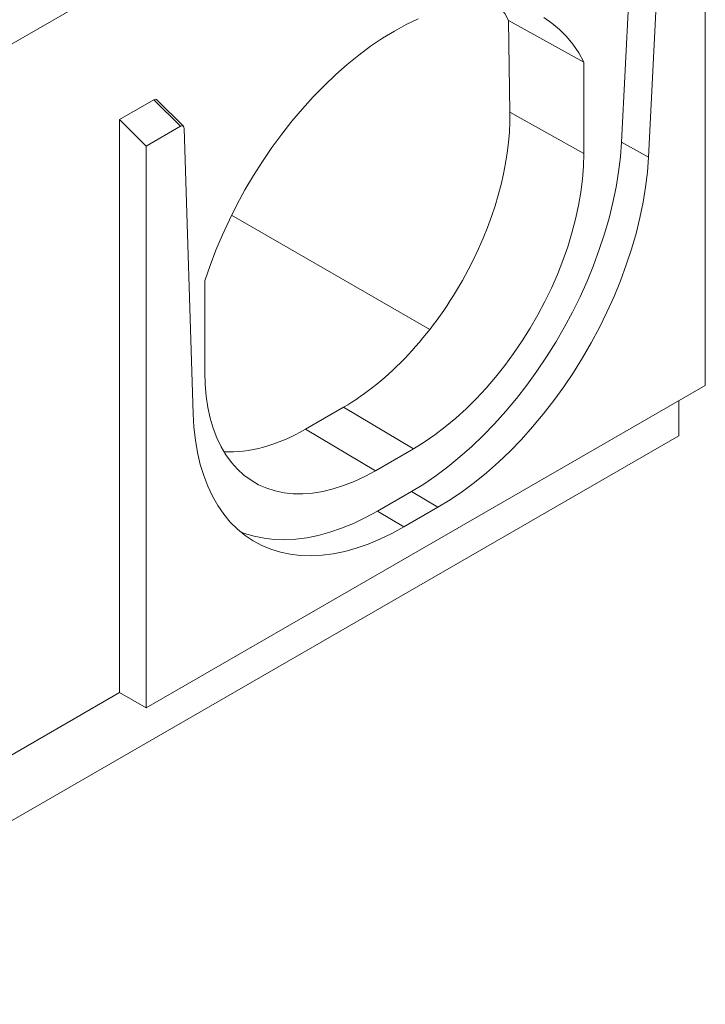
# Model space of a CAD drawing. Units: millimetres. Extents: x -8831 to -2685, y -334 to 3818.
# Drawn here: x -5274 to -5018, y 1876 to 2243 of the extents above; entities that cross this region are included whole.
import ezdxf

# ---------------------------------------------------------------- set-up
doc = ezdxf.new("R2010")
doc.units = ezdxf.units.MM
doc.layers.get('0').update_dxf_attribs({"lineweight": 18})
doc.layers.add('DUENN-18', color=253, linetype='Continuous', lineweight=0)

msp = doc.modelspace()

# ---------------------------------------------------------------- linework, layer by layer
at = {"color": 7, "linetype": 'Continuous', "lineweight": 18}
for p, q in [((-5395.41, 2165.68), (-5053.37, 2363.13)), ((-5044.32, 2290.79), (-5049.07, 2197.63)), ((-5017.81, 2106.85), (-5017.81, 2292.13)), ((-5034.46, 2280.89), (-5039, 2192)), ((-5091.19, 2243.12), (-5063.07, 2227.56)), ((-5091.19, 2243.12), (-5090.67, 2208.8)), ((-5063.07, 2193.41), (-5063.07, 2227.56)), ((-5223.46, 2213.5), (-5236.31, 2206.08)), ((-5212.49, 2203.58), (-5222.34, 2213.48)), ((-5236.31, 2206.08), (-5236.31, 1992.15)), ((-5226.41, 2196.21), (-5236.31, 2206.08)), ((-5213.6, 2203.6), (-5226.41, 2196.21)), ((-5208.86, 2096.23), (-5212.19, 2202.75)), ((-5226.41, 2196.21), (-5226.41, 1986.43)), ((-5194.5, 2170.4), (-5120.59, 2127.73)), ((-5204.49, 2145.92), (-5204.49, 2111.77)), ((-5226.41, 1986.43), (-5017.81, 2106.85)), ((-5027.71, 2101.14), (-5027.71, 2088.07)), ((-5152.73, 2098.73), (-5166.88, 2090.57)), ((-5395.41, 1875.81), (-5027.71, 2088.07)), ((-5140.85, 2075.02), (-5126.71, 2083.18)), ((-5127.42, 2067.26), (-5140.14, 2059.91)), ((-5117.52, 2061.35), (-5130.24, 2054)), ((-5395.41, 1900.3), (-5236.31, 1992.15)), ((-5226.41, 1986.43), (-5236.31, 1992.15))]:
    msp.add_line(p, q, dxfattribs=at)
at = {"color": 7, "linetype": 'Continuous', "lineweight": 18, "flags": 128}
for points in [[(-5124.92, 2243.67), (-5129.34, 2241.56), (-5133.78, 2239.14), (-5138.22, 2236.44), (-5142.64, 2233.45), (-5147.03, 2230.18), (-5151.38, 2226.66), (-5155.67, 2222.88), (-5159.89, 2218.86), (-5164.03, 2214.61), (-5168.06, 2210.16), (-5171.99, 2205.5), (-5175.79, 2200.67), (-5179.45, 2195.66), (-5182.97, 2190.5), (-5186.33, 2185.22), (-5189.51, 2179.81), (-5192.51, 2174.3), (-5195.33, 2168.72), (-5197.94, 2163.07), (-5200.34, 2157.37), (-5202.53, 2151.65), (-5204.49, 2145.92)], [(-5063.07, 2227.56), (-5065.03, 2231.03), (-5067.22, 2234.22), (-5069.62, 2237.14), (-5072.23, 2239.78), (-5075.05, 2242.12), (-5078.05, 2244.15)], [(-5049.07, 2197.63), (-5049.48, 2192.15), (-5050.15, 2186.56), (-5051.08, 2180.87), (-5052.27, 2175.1), (-5053.71, 2169.28), (-5055.4, 2163.41), (-5057.34, 2157.53), (-5059.51, 2151.65), (-5061.91, 2145.79), (-5064.53, 2139.97), (-5067.36, 2134.21), (-5070.4, 2128.53), (-5073.62, 2122.95), (-5077.03, 2117.49), (-5080.61, 2112.16), (-5084.35, 2106.99), (-5088.23, 2101.99), (-5092.24, 2097.18), (-5096.38, 2092.57), (-5100.61, 2088.18), (-5104.94, 2084.03), (-5109.34, 2080.13), (-5113.81, 2076.49), (-5118.32, 2073.12), (-5122.86, 2070.04), (-5127.42, 2067.26)], [(-5126.71, 2083.18), (-5122.71, 2085.64), (-5118.73, 2088.37), (-5114.78, 2091.37), (-5110.88, 2094.63), (-5107.04, 2098.13), (-5103.28, 2101.87), (-5099.61, 2105.82), (-5096.05, 2109.97), (-5092.61, 2114.31), (-5089.3, 2118.81), (-5086.14, 2123.47), (-5083.14, 2128.25), (-5080.32, 2133.15), (-5077.67, 2138.14), (-5075.22, 2143.2), (-5072.98, 2148.31), (-5070.94, 2153.46), (-5069.13, 2158.62), (-5067.54, 2163.78), (-5066.18, 2168.9), (-5065.07, 2173.98), (-5064.2, 2178.99), (-5063.57, 2183.91), (-5063.19, 2188.72), (-5063.07, 2193.41)], [(-5039, 2192), (-5039.41, 2186.51), (-5040.08, 2180.91), (-5041.01, 2175.21), (-5042.21, 2169.42), (-5043.65, 2163.59), (-5045.35, 2157.71), (-5047.29, 2151.81), (-5049.46, 2145.92), (-5051.86, 2140.04), (-5054.49, 2134.21), (-5057.33, 2128.44), (-5060.37, 2122.75), (-5063.61, 2117.16), (-5067.02, 2111.68), (-5070.61, 2106.34), (-5074.35, 2101.16), (-5078.24, 2096.15), (-5082.27, 2091.33), (-5086.41, 2086.71), (-5090.65, 2082.31), (-5094.99, 2078.15), (-5099.4, 2074.24), (-5103.88, 2070.59), (-5108.4, 2067.22), (-5112.95, 2064.14), (-5117.52, 2061.35)], [(-5204.49, 2111.77), (-5204.36, 2107.23), (-5203.99, 2102.85), (-5203.36, 2098.65), (-5202.49, 2094.65), (-5201.38, 2090.86), (-5200.02, 2087.3), (-5198.43, 2083.98), (-5196.62, 2080.91), (-5194.58, 2078.11), (-5192.34, 2075.59), (-5189.89, 2073.36), (-5187.24, 2071.42), (-5184.41, 2069.79), (-5181.42, 2068.47), (-5178.26, 2067.46), (-5174.95, 2066.77), (-5171.51, 2066.41), (-5167.95, 2066.37), (-5164.28, 2066.66), (-5160.52, 2067.26), (-5156.68, 2068.19), (-5152.78, 2069.44), (-5148.83, 2070.99), (-5144.85, 2072.86), (-5140.85, 2075.02)], [(-5130.24, 2054), (-5134.71, 2051.57), (-5139.17, 2049.43), (-5143.6, 2047.61), (-5147.98, 2046.1), (-5152.31, 2044.91), (-5156.56, 2044.04), (-5160.73, 2043.5), (-5164.81, 2043.28), (-5168.77, 2043.4), (-5172.6, 2043.84), (-5176.3, 2044.61), (-5179.85, 2045.7), (-5183.24, 2047.11), (-5186.46, 2048.84), (-5189.49, 2050.88), (-5192.34, 2053.22), (-5194.98, 2055.86), (-5197.42, 2058.79), (-5199.63, 2061.99), (-5201.63, 2065.47), (-5203.39, 2069.2), (-5204.92, 2073.17), (-5206.2, 2077.37), (-5207.24, 2081.8), (-5208.03, 2086.42), (-5208.57, 2091.24), (-5208.86, 2096.23)], [(-5140.14, 2059.91), (-5144.6, 2057.48), (-5149.05, 2055.36), (-5153.47, 2053.54), (-5157.84, 2052.03), (-5162.16, 2050.84), (-5166.41, 2049.98), (-5170.57, 2049.44), (-5174.63, 2049.22), (-5178.58, 2049.34), (-5182.41, 2049.78), (-5186.1, 2050.54), (-5189.64, 2051.63), (-5191.21, 2052.24)]]:
    msp.add_lwpolyline(points, dxfattribs=at)
at = {"color": 7, "linetype": 'Continuous', "lineweight": 18}
for centre, major_axis, ratio, start_param, end_param in [((-5160.86, 2164.93), (53.2, 95.52), 0.587367, 5.920004, 6.030324), ((-5223.46, 2211.76), (0.94, 1.84), 0.574269, 6.096572, 7.005999), ((-5153.84, 2172.31), (43.47, 78.05), 0.587367, 3.917871, 5.488972), ((-5213.6, 2201.86), (0.94, 1.84), 0.574269, 5.474528, 7.005999), ((-5167.98, 2164.15), (43.47, 78.05), 0.587367, 3.416577, 3.917871)]:
    msp.add_ellipse(centre, major_axis=major_axis, ratio=ratio, start_param=start_param, end_param=end_param, dxfattribs=at)
at = {"layer": 'DUENN-18', "linetype": 'Continuous', "lineweight": 0}
for p, q in [((-5213.6, 2203.6), (-5223.46, 2213.5)), ((-5090.67, 2208.8), (-5063.07, 2193.41)), ((-5039, 2192), (-5049.07, 2197.63)), ((-5152.73, 2098.73), (-5126.71, 2083.18)), ((-5166.88, 2090.57), (-5140.85, 2075.02)), ((-5117.52, 2061.35), (-5127.42, 2067.26)), ((-5130.24, 2054), (-5140.14, 2059.91))]:
    msp.add_line(p, q, dxfattribs=at)

doc.saveas('drawing.dxf')
